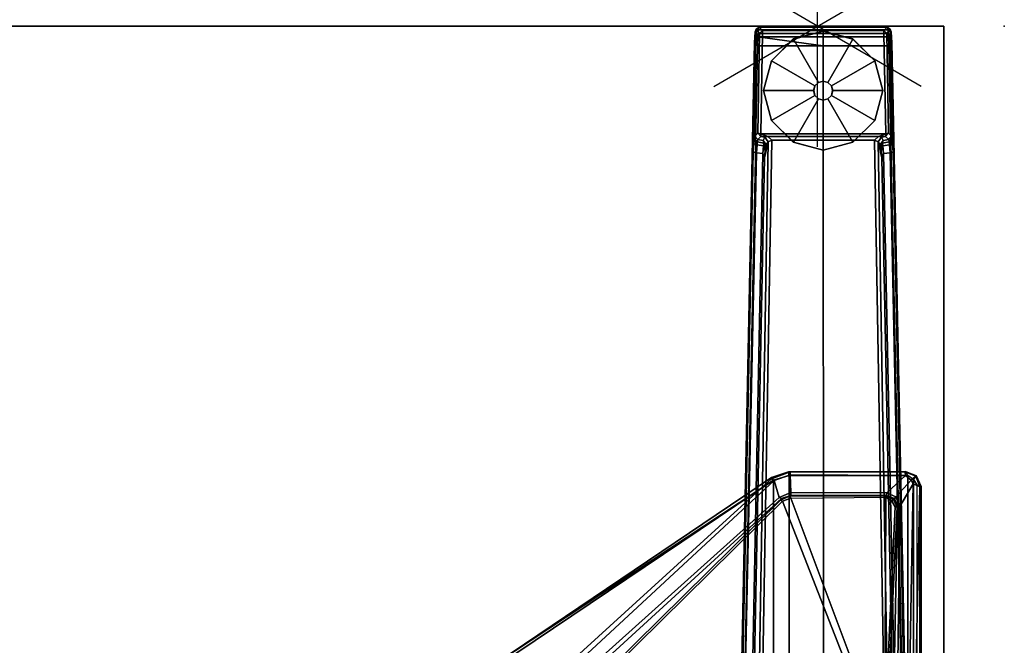
# Model space of a CAD drawing. Units: inches. Extents: x -2 to 217, y -6 to 147.
# Drawn here: x 122 to 138, y 95 to 105 of the extents above; entities that cross this region are included whole.
import ezdxf

# ---------------------------------------------------------------- set-up
doc = ezdxf.new("R2010")
doc.units = ezdxf.units.IN
doc.header["$MEASUREMENT"] = 0
for name, color, linetype in [('HGN_NO_GRAPHIC', 7, 'Continuous'), ('HGN_NO_GRAPHIC-FINISH', 7, 'Continuous'), ('HGN_NO_GRAPHIC-OTHER', 7, 'Continuous'), ('TABLE', 6, 'Continuous'), ('TABLE-FOOT', 6, 'Continuous'), ('TABLE-GLIDE', 6, 'Continuous'), ('TABLE-TOPEDGE', 6, 'Continuous'), ('TABLE-TOPLAM', 6, 'Continuous')]:
    doc.layers.add(name, color=color, linetype=linetype)
doc.styles.get("Standard").update_dxf_attribs({"font": 'arial.ttf'})

# ---------------------------------------------------------------- blocks, each defined once
blk = doc.blocks.new('UDUSG2-_T')
at = {"layer": 'HGN_NO_GRAPHIC', "ltscale": 10}
for p, q in [((0, 2), (0, -2)), ((-1.719, 1), (1.719, -1)), ((1.719, 1), (-1.719, -1))]:
    blk.add_line(p, q, dxfattribs=at)
blk.add_point((0, 0), dxfattribs=at)
at = {"layer": 'HGN_NO_GRAPHIC-FINISH'}
blk.add_attdef('FINISH', (3, -5.5), '', height=2, dxfattribs=at)
at = {"layer": 'HGN_NO_GRAPHIC-OTHER'}
blk.add_attdef('OTHER', (3, -8), '', height=2, dxfattribs=at)
blk = doc.blocks.new('PDU6ATS_3066LE_0T')
at = {"layer": 'TABLE'}
blk.add_point((0, -29.88), dxfattribs=at)
at = {"layer": 'TABLE-FOOT'}
for points in [[(1.601, -8.441, 28), (1.505, -8.506, 28.002), (1.505, -22.371, 28.002), (1.601, -22.436, 28)], [(1.601, -8.441, 28), (1.601, -22.436, 28), (3.568, -22.437, 28), (3.568, -8.439, 28)], [(3.826, -8.516, 27.998), (3.568, -8.439, 28), (3.568, -22.437, 28), (3.826, -22.36, 27.998)], [(1.443, -22.276, 28), (1.38, -22.25, 27.926), (1.38, -8.626, 27.926), (1.443, -8.601, 28)], [(1.38, -8.626, 27.926), (1.399, -8.628, 27.794), (1.399, -22.249, 27.794), (1.38, -22.25, 27.926)], [(1.399, -22.249, 27.794), (1.399, -8.628, 27.794), (1.493, -13.102, 27.117), (1.493, -17.74, 27.117)], [(1.443, -8.601, 28), (1.443, -22.276, 28), (1.505, -22.371, 28.002), (1.505, -8.506, 28.002)], [(3.826, -8.516, 27.998), (3.826, -22.36, 27.998), (8.388, -19.291, 27.998), (8.388, -11.585, 27.998)], [(1.51, -22.297, 27.719), (1.399, -22.249, 27.794), (1.493, -17.74, 27.117), (1.596, -17.752, 27.019)], [(1.782, -18.02, 27.042), (1.731, -21.922, 27.653), (1.51, -22.297, 27.719), (1.596, -17.752, 27.019)], [(1.637, -17.719, 1.649), (1.845, -27.794, 1.222), (1.864, -29.612, 1.353), (1.621, -17.761, 1.837)], [(1.621, -17.761, 1.837), (1.864, -29.612, 1.353), (1.914, -29.555, 1.409), (1.672, -17.778, 1.89)], [(1.895, -27.78, 1.179), (1.845, -27.794, 1.222), (1.637, -17.719, 1.649), (1.68, -17.755, 1.602)], [(3.003, -29.555, 1.409), (3, -18.937, 1.764), (1.672, -17.778, 1.89), (1.914, -29.555, 1.409)], [(1.68, -17.755, 1.602), (1.801, -17.745, 1.585), (2.005, -27.769, 1.17), (1.895, -27.78, 1.179)], [(1.83, -17.688, 1.531), (2.031, -27.697, 1.142), (2.005, -27.769, 1.17), (1.801, -17.745, 1.585)], [(1.83, -17.688, 1.531), (1.918, -17.694, 0.525), (2.092, -27.966, 0.525), (2.031, -27.697, 1.142)], [(2.092, -27.966, 0.525), (1.918, -17.694, 0.525), (1.977, -17.686, 0.456), (2.154, -27.992, 0.455)], [(2.154, -27.992, 0.455), (1.977, -17.686, 0.456), (4.029, -17.686, 0.456), (3.852, -27.992, 0.455)], [(4.334, -17.778, 1.89), (3, -18.937, 1.764), (3.003, -29.555, 1.409), (4.092, -29.555, 1.409)], [(4.088, -17.694, 0.525), (3.914, -27.966, 0.525), (3.852, -27.992, 0.455), (4.029, -17.686, 0.456)], [(3.975, -27.697, 1.142), (3.914, -27.966, 0.525), (4.088, -17.694, 0.525), (4.176, -17.688, 1.531)], [(3.975, -27.697, 1.142), (4.176, -17.688, 1.531), (4.205, -17.745, 1.585), (4.001, -27.769, 1.17)], [(4.111, -27.78, 1.179), (4.001, -27.769, 1.17), (4.205, -17.745, 1.585), (4.326, -17.755, 1.602)], [(4.334, -17.778, 1.89), (4.385, -17.761, 1.837), (4.142, -29.612, 1.353), (4.092, -29.555, 1.409)], [(4.326, -17.755, 1.602), (4.369, -17.719, 1.649), (4.161, -27.794, 1.222), (4.111, -27.78, 1.179)], [(4.161, -27.794, 1.222), (4.369, -17.719, 1.649), (4.385, -17.761, 1.837), (4.142, -29.612, 1.353)], [(1.847, -18.081, 27.101), (1.769, -21.917, 27.681), (1.731, -21.922, 27.653), (1.782, -18.02, 27.042)], [(1.953, -18.189, 27.719), (1.775, -21.916, 27.72), (1.769, -21.917, 27.681), (1.847, -18.081, 27.101)], [(1.964, -22.073, 27.751), (1.981, -18.193, 27.75), (2.046, -18.082, 27.752), (3.538, -22.06, 27.752)], [(2.046, -18.082, 27.752), (2.132, -18.047, 27.752), (3.678, -22.008, 27.752), (3.538, -22.06, 27.752)], [(3.678, -22.008, 27.752), (2.132, -18.047, 27.752), (6.702, -18.296, 27.752), (6.895, -18.837, 27.752)], [(1.812, -21.915, 27.752), (1.775, -21.916, 27.72), (1.953, -18.189, 27.719), (1.981, -18.193, 27.75)], [(1.812, -21.915, 27.752), (1.981, -18.193, 27.75), (1.964, -22.073, 27.751), (1.864, -22.011, 27.752)], [(3.696, -22.051, 27.663), (7.35, -18.708, 26.649), (7.47, -18.719, 26.565), (3.735, -22.068, 27.625)], [(3.696, -22.051, 27.663), (3.708, -22.026, 27.72), (6.919, -18.859, 27.73), (7.35, -18.708, 26.649)], [(7.818, -18.646, 26.51), (3.813, -22.351, 27.708), (3.735, -22.068, 27.625), (7.47, -18.719, 26.565)], [(3.862, -22.382, 27.781), (3.813, -22.351, 27.708), (7.818, -18.646, 26.51), (7.851, -18.743, 26.575)], [(8.414, -19.331, 27.89), (3.857, -22.404, 27.92), (3.862, -22.382, 27.781), (7.851, -18.743, 26.575)], [(6.919, -18.859, 27.73), (3.708, -22.026, 27.72), (3.678, -22.008, 27.752), (6.895, -18.837, 27.752)], [(3.826, -22.36, 27.998), (8.412, -19.328, 27.964), (8.402, -19.31, 27.986), (8.388, -19.291, 27.998)], [(8.412, -19.328, 27.964), (3.826, -22.36, 27.998), (3.857, -22.404, 27.92), (8.414, -19.331, 27.89)], [(1.801, -22.079, 27.678), (1.544, -22.36, 27.729), (1.51, -22.297, 27.719), (1.731, -21.922, 27.653)], [(1.769, -21.917, 27.681), (1.821, -22.052, 27.696), (1.801, -22.079, 27.678), (1.731, -21.922, 27.653)], [(1.769, -21.917, 27.681), (1.775, -21.916, 27.72), (1.841, -22.045, 27.741), (1.821, -22.052, 27.696)], [(1.841, -22.045, 27.741), (1.775, -21.916, 27.72), (1.812, -21.915, 27.752), (1.864, -22.011, 27.752)], [(1.964, -22.073, 27.751), (1.961, -22.093, 27.738), (1.841, -22.045, 27.741), (1.864, -22.011, 27.752)], [(3.678, -22.008, 27.752), (3.708, -22.026, 27.72), (3.562, -22.09, 27.733), (3.538, -22.06, 27.752)], [(3.562, -22.09, 27.733), (3.54, -22.102, 27.681), (3.696, -22.051, 27.663), (3.708, -22.026, 27.72)], [(1.64, -22.435, 27.746), (1.544, -22.36, 27.729), (1.801, -22.079, 27.678), (1.948, -22.145, 27.687)], [(3.54, -22.151, 27.652), (3.551, -22.445, 27.739), (1.64, -22.435, 27.746), (1.948, -22.145, 27.687)], [(1.801, -22.079, 27.678), (1.821, -22.052, 27.696), (1.961, -22.106, 27.708), (1.948, -22.145, 27.687)], [(1.841, -22.045, 27.741), (1.821, -22.052, 27.696), (1.961, -22.106, 27.708), (1.961, -22.093, 27.738)], [(1.961, -22.106, 27.708), (3.54, -22.102, 27.681), (3.54, -22.151, 27.652), (1.948, -22.145, 27.687)], [(3.562, -22.09, 27.733), (3.538, -22.06, 27.752), (1.964, -22.073, 27.751), (1.961, -22.093, 27.738)], [(1.961, -22.106, 27.708), (1.961, -22.093, 27.738), (3.562, -22.09, 27.733), (3.54, -22.102, 27.681)], [(3.54, -22.151, 27.652), (3.54, -22.102, 27.681), (3.696, -22.051, 27.663), (3.735, -22.068, 27.625)], [(3.551, -22.445, 27.739), (3.54, -22.151, 27.652), (3.735, -22.068, 27.625), (3.813, -22.351, 27.708)], [(1.38, -22.25, 27.926), (1.399, -22.249, 27.794), (1.468, -22.423, 27.818), (1.461, -22.432, 27.932)], [(1.461, -22.432, 27.932), (1.505, -22.371, 28.002), (1.443, -22.276, 28), (1.38, -22.25, 27.926)], [(1.544, -22.36, 27.729), (1.468, -22.423, 27.818), (1.399, -22.249, 27.794), (1.51, -22.297, 27.719)], [(1.642, -22.497, 27.844), (1.468, -22.423, 27.818), (1.544, -22.36, 27.729), (1.64, -22.435, 27.746)], [(3.862, -22.382, 27.781), (3.552, -22.496, 27.831), (3.551, -22.445, 27.739), (3.813, -22.351, 27.708)], [(3.857, -22.404, 27.92), (3.826, -22.36, 27.998), (3.568, -22.437, 28), (3.578, -22.498, 27.941)], [(1.601, -22.436, 28), (1.632, -22.499, 27.932), (1.461, -22.432, 27.932), (1.505, -22.371, 28.002)], [(1.468, -22.423, 27.818), (1.642, -22.497, 27.844), (1.632, -22.499, 27.932), (1.461, -22.432, 27.932)], [(3.568, -22.437, 28), (1.601, -22.436, 28), (1.632, -22.499, 27.932), (3.578, -22.498, 27.941)], [(3.578, -22.498, 27.941), (1.632, -22.499, 27.932), (1.642, -22.497, 27.844), (3.552, -22.496, 27.831)], [(3.552, -22.496, 27.831), (1.642, -22.497, 27.844), (1.64, -22.435, 27.746), (3.551, -22.445, 27.739)], [(3.578, -22.498, 27.941), (3.552, -22.496, 27.831), (3.862, -22.382, 27.781), (3.857, -22.404, 27.92)], [(2.039, -27.813, 1.099), (2.014, -27.9, 1.096), (2.005, -27.769, 1.17), (2.031, -27.697, 1.142)], [(2.039, -27.813, 1.099), (2.031, -27.697, 1.142), (2.092, -27.966, 0.525), (2.053, -27.927, 0.96)], [(3.975, -27.697, 1.142), (3.967, -27.813, 1.099), (3.953, -27.927, 0.96), (3.914, -27.966, 0.525)], [(3.975, -27.697, 1.142), (4.001, -27.769, 1.17), (3.992, -27.9, 1.096), (3.967, -27.813, 1.099)], [(1.895, -27.78, 1.179), (1.906, -27.912, 1.104), (1.854, -27.938, 1.142), (1.845, -27.794, 1.222)], [(1.854, -27.938, 1.142), (1.869, -29.692, 1.328), (1.864, -29.612, 1.353), (1.845, -27.794, 1.222)], [(1.91, -27.966, 1.041), (1.863, -28.003, 1.06), (1.854, -27.938, 1.142), (1.906, -27.912, 1.104)], [(1.906, -27.912, 1.104), (1.895, -27.78, 1.179), (2.005, -27.769, 1.17), (2.014, -27.9, 1.096)], [(1.906, -27.912, 1.104), (2.014, -27.9, 1.096), (2.019, -27.943, 1.044), (1.91, -27.966, 1.041)], [(2.053, -27.927, 0.96), (2.009, -27.988, 0.978), (2.019, -27.943, 1.044), (2.045, -27.888, 1.04)], [(2.045, -27.888, 1.04), (2.014, -27.9, 1.096), (2.039, -27.813, 1.099), (2.045, -27.888, 1.04)], [(2.014, -27.9, 1.096), (2.045, -27.888, 1.04), (2.019, -27.943, 1.044), (2.014, -27.9, 1.096)], [(2.039, -27.813, 1.099), (2.053, -27.927, 0.96), (2.045, -27.888, 1.04), (2.039, -27.813, 1.099)], [(3.967, -27.813, 1.099), (3.961, -27.888, 1.04), (3.953, -27.927, 0.96), (3.967, -27.813, 1.099)], [(3.961, -27.888, 1.04), (3.987, -27.943, 1.044), (3.998, -27.988, 0.978), (3.953, -27.927, 0.96)], [(3.961, -27.888, 1.04), (3.967, -27.813, 1.099), (3.992, -27.9, 1.096), (3.961, -27.888, 1.04)], [(3.961, -27.888, 1.04), (3.992, -27.9, 1.096), (3.992, -27.9, 1.096), (3.987, -27.943, 1.044)], [(4.096, -27.966, 1.041), (3.987, -27.943, 1.044), (3.992, -27.9, 1.096), (4.1, -27.912, 1.104)], [(4.111, -27.78, 1.179), (4.1, -27.912, 1.104), (3.992, -27.9, 1.096), (4.001, -27.769, 1.17)], [(4.1, -27.912, 1.104), (4.152, -27.938, 1.142), (4.143, -28.003, 1.06), (4.096, -27.966, 1.041)], [(4.1, -27.912, 1.104), (4.111, -27.78, 1.179), (4.161, -27.794, 1.222), (4.152, -27.938, 1.142)], [(4.161, -27.794, 1.222), (4.142, -29.612, 1.353), (4.137, -29.692, 1.328), (4.152, -27.938, 1.142)], [(1.854, -27.938, 1.142), (1.863, -28.003, 1.06), (1.878, -29.785, 1.226), (1.869, -29.692, 1.328)], [(1.91, -27.966, 1.041), (1.917, -28.001, 0.965), (1.872, -28.056, 0.956), (1.863, -28.003, 1.06)], [(1.872, -28.056, 0.956), (1.893, -29.828, 1.075), (1.878, -29.785, 1.226), (1.863, -28.003, 1.06)], [(1.969, -28.053, 0.44), (1.918, -28.105, 0.44), (1.872, -28.056, 0.956), (1.917, -28.001, 0.965)], [(1.872, -28.056, 0.956), (1.918, -28.105, 0.44), (1.946, -29.761, 0.44), (1.893, -29.828, 1.075)], [(1.917, -28.001, 0.965), (1.91, -27.966, 1.041), (2.019, -27.943, 1.044), (2.009, -27.988, 0.978)], [(1.917, -28.001, 0.965), (2.009, -27.988, 0.978), (2.036, -28.042, 0.525), (1.969, -28.053, 0.44)], [(1.964, -28.099, 0.394), (1.918, -28.105, 0.44), (1.969, -28.053, 0.44), (1.964, -28.099, 0.394)], [(1.964, -28.099, 0.394), (1.969, -28.053, 0.44), (2.083, -28.054, 0.433)], [(1.964, -28.099, 0.394), (2.083, -28.054, 0.433), (3.923, -28.054, 0.433), (4.039, -28.095, 0.394)], [(1.969, -28.053, 0.44), (2.036, -28.042, 0.525), (2.083, -28.054, 0.433)], [(2.053, -27.927, 0.96), (2.092, -27.966, 0.525), (2.036, -28.042, 0.525), (2.009, -27.988, 0.978)], [(2.092, -27.966, 0.525), (2.154, -27.992, 0.455), (2.083, -28.054, 0.433), (2.036, -28.042, 0.525)], [(2.154, -27.992, 0.455), (3.852, -27.992, 0.455), (3.923, -28.054, 0.433), (2.083, -28.054, 0.433)], [(3.97, -28.042, 0.525), (3.923, -28.054, 0.433), (3.852, -27.992, 0.455), (3.914, -27.966, 0.525)], [(3.914, -27.966, 0.525), (3.953, -27.927, 0.96), (3.998, -27.988, 0.978), (3.97, -28.042, 0.525)], [(3.97, -28.042, 0.525), (4.037, -28.053, 0.44), (3.923, -28.054, 0.433)], [(4.039, -28.095, 0.394), (3.923, -28.054, 0.433), (4.037, -28.053, 0.44), (4.039, -28.095, 0.394)], [(4.037, -28.053, 0.44), (3.97, -28.042, 0.525), (3.998, -27.988, 0.978), (4.089, -28.001, 0.965)], [(4.096, -27.966, 1.041), (4.089, -28.001, 0.965), (3.998, -27.988, 0.978), (3.987, -27.943, 1.044)], [(4.089, -28.001, 0.965), (4.134, -28.056, 0.956), (4.088, -28.105, 0.44), (4.037, -28.053, 0.44)], [(4.039, -28.095, 0.394), (4.037, -28.053, 0.44), (4.088, -28.105, 0.44), (4.039, -28.095, 0.394)], [(4.088, -28.105, 0.44), (4.134, -28.056, 0.956), (4.113, -29.828, 1.075), (4.06, -29.761, 0.44)], [(4.089, -28.001, 0.965), (4.096, -27.966, 1.041), (4.143, -28.003, 1.06), (4.134, -28.056, 0.956)], [(4.143, -28.003, 1.06), (4.128, -29.785, 1.226), (4.113, -29.828, 1.075), (4.134, -28.056, 0.956)], [(4.143, -28.003, 1.06), (4.152, -27.938, 1.142), (4.137, -29.692, 1.328), (4.128, -29.785, 1.226)], [(1.946, -29.761, 0.44), (1.918, -28.105, 0.44), (1.964, -28.099, 0.394), (1.997, -29.76, 0.394)], [(1.997, -29.76, 0.394), (1.964, -28.099, 0.394), (4.039, -28.095, 0.394), (4.009, -29.76, 0.394)], [(4.088, -28.105, 0.44), (4.06, -29.761, 0.44), (4.009, -29.76, 0.394), (4.039, -28.095, 0.394)], [(1.869, -29.692, 1.328), (1.919, -29.705, 1.36), (1.914, -29.555, 1.409), (1.864, -29.612, 1.353)], [(1.869, -29.692, 1.328), (1.878, -29.785, 1.226), (1.925, -29.817, 1.258), (1.919, -29.705, 1.36)], [(1.914, -29.555, 1.409), (3.003, -29.555, 1.409), (4.092, -29.555, 1.409)], [(1.914, -29.555, 1.409), (1.919, -29.705, 1.36), (4.087, -29.705, 1.36), (3.003, -29.555, 1.409)], [(1.925, -29.817, 1.258), (4.081, -29.817, 1.258), (4.087, -29.705, 1.36), (1.919, -29.705, 1.36)], [(4.092, -29.555, 1.409), (3.003, -29.555, 1.409), (4.087, -29.705, 1.36)], [(4.128, -29.785, 1.226), (4.137, -29.692, 1.328), (4.087, -29.705, 1.36), (4.081, -29.817, 1.258)], [(4.142, -29.612, 1.353), (4.092, -29.555, 1.409), (4.087, -29.705, 1.36), (4.137, -29.692, 1.328)], [(1.893, -29.828, 1.075), (1.943, -29.866, 1.073), (1.925, -29.817, 1.258), (1.878, -29.785, 1.226)], [(1.893, -29.828, 1.075), (1.946, -29.761, 0.44), (1.997, -29.811, 0.44), (1.943, -29.866, 1.073)], [(1.925, -29.817, 1.258), (1.943, -29.866, 1.073), (4.064, -29.866, 1.073), (4.081, -29.817, 1.258)], [(1.997, -29.811, 0.44), (4.009, -29.811, 0.44), (4.064, -29.866, 1.073), (1.943, -29.866, 1.073)], [(1.997, -29.76, 0.394), (1.997, -29.811, 0.44), (1.946, -29.761, 0.44), (1.997, -29.76, 0.394)], [(1.997, -29.811, 0.44), (1.997, -29.76, 0.394), (4.009, -29.76, 0.394), (4.009, -29.811, 0.44)], [(4.009, -29.811, 0.44), (4.009, -29.76, 0.394), (4.009, -29.76, 0.394), (4.06, -29.761, 0.44)], [(4.06, -29.761, 0.44), (4.113, -29.828, 1.075), (4.064, -29.866, 1.073), (4.009, -29.811, 0.44)], [(4.128, -29.785, 1.226), (4.081, -29.817, 1.258), (4.064, -29.866, 1.073), (4.113, -29.828, 1.075)]]:
    blk.add_3dface(points, dxfattribs=at)
at = {"layer": 'TABLE-GLIDE'}
for points, invisible_edges in [([(3.003, -27.823, 0), (2.015, -28.812, 0), (2.147, -28.318, 0), (2.509, -27.956, 0)], 1), ([(3.003, -27.823, 0), (3.498, -27.956, 0), (2.147, -29.306, 0), (2.015, -28.812, 0)], 10), ([(3.859, -28.318, 0), (2.509, -29.668, 0), (2.147, -29.306, 0), (3.498, -27.956, 0)], 5), ([(3.859, -28.318, 0), (3.992, -28.812, 0), (3.003, -29.8, 0), (2.509, -29.668, 0)], 10), ([(3.859, -29.306, 0), (3.498, -29.668, 0), (3.003, -29.8, 0), (3.992, -28.812, 0)], 4)]:
    blk.add_3dface(points, dxfattribs=dict(at, invisible_edges=invisible_edges))
for points in [[(2.509, -27.956, 0.197), (3.003, -27.824, 0.197), (3.003, -27.823, 0), (2.509, -27.956, 0)], [(2.924, -28.676, 0.332), (3.003, -28.655, 0.332), (3.003, -27.824, 0.197), (2.509, -27.956, 0.197)], [(3.003, -27.824, 0.197), (3.497, -27.956, 0.197), (3.498, -27.956, 0), (3.003, -27.823, 0)], [(3.003, -28.655, 0.332), (3.082, -28.676, 0.332), (3.497, -27.956, 0.197), (3.003, -27.824, 0.197)], [(2.867, -28.733, 0.332), (2.924, -28.676, 0.332), (2.509, -27.956, 0.197), (2.147, -28.318, 0.197)], [(2.147, -28.318, 0.197), (2.509, -27.956, 0.197), (2.509, -27.956, 0), (2.147, -28.318, 0)], [(3.082, -28.676, 0.332), (3.139, -28.733, 0.332), (3.859, -28.318, 0.197), (3.497, -27.956, 0.197)], [(3.497, -27.956, 0.197), (3.859, -28.318, 0.197), (3.859, -28.318, 0), (3.498, -27.956, 0)], [(2.846, -28.812, 0.332), (2.867, -28.733, 0.332), (2.147, -28.318, 0.197), (2.015, -28.812, 0.197)], [(2.015, -28.812, 0.197), (2.147, -28.318, 0.197), (2.147, -28.318, 0), (2.015, -28.812, 0)], [(3.139, -28.733, 0.332), (3.16, -28.812, 0.332), (3.991, -28.812, 0.197), (3.859, -28.318, 0.197)], [(3.859, -28.318, 0.197), (3.991, -28.812, 0.197), (3.992, -28.812, 0), (3.859, -28.318, 0)], [(2.866, -28.733, 0.902), (2.924, -28.675, 0.902), (2.924, -28.676, 0.332), (2.867, -28.733, 0.332)], [(2.924, -28.675, 0.902), (3.003, -28.654, 0.902), (3.003, -28.655, 0.332), (2.924, -28.676, 0.332)], [(3.003, -28.654, 0.902), (3.082, -28.675, 0.902), (3.082, -28.676, 0.332), (3.003, -28.655, 0.332)], [(3.082, -28.675, 0.902), (3.14, -28.733, 0.902), (3.139, -28.733, 0.332), (3.082, -28.676, 0.332)], [(2.867, -28.891, 0.332), (2.846, -28.812, 0.332), (2.015, -28.812, 0.197), (2.147, -29.306, 0.197)], [(2.147, -29.306, 0.197), (2.015, -28.812, 0.197), (2.015, -28.812, 0), (2.147, -29.306, 0)], [(2.924, -28.948, 0.332), (2.867, -28.891, 0.332), (2.147, -29.306, 0.197), (2.509, -29.667, 0.197)], [(2.845, -28.812, 0.902), (2.866, -28.733, 0.902), (2.867, -28.733, 0.332), (2.846, -28.812, 0.332)], [(2.866, -28.891, 0.902), (2.845, -28.812, 0.902), (2.846, -28.812, 0.332), (2.867, -28.891, 0.332)], [(2.924, -28.949, 0.902), (2.866, -28.891, 0.902), (2.867, -28.891, 0.332), (2.924, -28.948, 0.332)], [(3.14, -28.891, 0.902), (3.082, -28.949, 0.902), (3.082, -28.948, 0.332), (3.139, -28.891, 0.332)], [(3.139, -28.891, 0.332), (3.082, -28.948, 0.332), (3.497, -29.667, 0.197), (3.859, -29.306, 0.197)], [(3.14, -28.733, 0.902), (3.161, -28.812, 0.902), (3.16, -28.812, 0.332), (3.139, -28.733, 0.332)], [(3.161, -28.812, 0.902), (3.14, -28.891, 0.902), (3.139, -28.891, 0.332), (3.16, -28.812, 0.332)], [(3.16, -28.812, 0.332), (3.139, -28.891, 0.332), (3.859, -29.306, 0.197), (3.991, -28.812, 0.197)], [(3.991, -28.812, 0.197), (3.859, -29.306, 0.197), (3.859, -29.306, 0), (3.992, -28.812, 0)], [(3.003, -28.969, 0.332), (2.924, -28.948, 0.332), (2.509, -29.667, 0.197), (3.003, -29.8, 0.197)], [(3.003, -28.97, 0.902), (2.924, -28.949, 0.902), (2.924, -28.948, 0.332), (3.003, -28.969, 0.332)], [(3.082, -28.949, 0.902), (3.003, -28.97, 0.902), (3.003, -28.969, 0.332), (3.082, -28.948, 0.332)], [(3.082, -28.948, 0.332), (3.003, -28.969, 0.332), (3.003, -29.8, 0.197), (3.497, -29.667, 0.197)], [(2.509, -29.667, 0.197), (2.147, -29.306, 0.197), (2.147, -29.306, 0), (2.509, -29.668, 0)], [(3.859, -29.306, 0.197), (3.497, -29.667, 0.197), (3.498, -29.668, 0), (3.859, -29.306, 0)], [(3.003, -29.8, 0.197), (2.509, -29.667, 0.197), (2.509, -29.668, 0), (3.003, -29.8, 0)], [(3.497, -29.667, 0.197), (3.003, -29.8, 0.197), (3.003, -29.8, 0), (3.498, -29.668, 0)]]:
    blk.add_3dface(points, dxfattribs=at)
at = {"layer": 'TABLE-TOPEDGE', "invisible_edges": 2}
blk.add_3dface([(1, -1, 28), (1, -29.88, 28), (1, -29.88, 29.176), (1, -1, 29.176)], dxfattribs=at)
at = {"layer": 'TABLE-TOPEDGE'}
blk.add_3dface([(1, -29.88, 28), (64.88, -29.88, 28), (64.88, -29.88, 29.176), (1, -29.88, 29.176)], dxfattribs=at)
at = {"layer": 'TABLE-TOPLAM'}
for points in [[(1, -29.88, 28), (1, -1, 28), (64.88, -1, 28), (64.88, -29.88, 28)], [(64.88, -1, 29.176), (1, -1, 29.176), (1, -29.88, 29.176), (64.88, -29.88, 29.176)]]:
    blk.add_3dface(points, dxfattribs=at)

msp = doc.modelspace()

# ---------------------------------------------------------------- block references
at = {"ltscale": 10, "rotation": 180}
msp.add_blockref('UDUSG2-_T', (135.055, 104.96), dxfattribs=at)
at = {"rotation": 180}
msp.add_blockref('PDU6ATS_3066LE_0T', (138.15, 75.08), dxfattribs=at)

doc.saveas('drawing.dxf')
